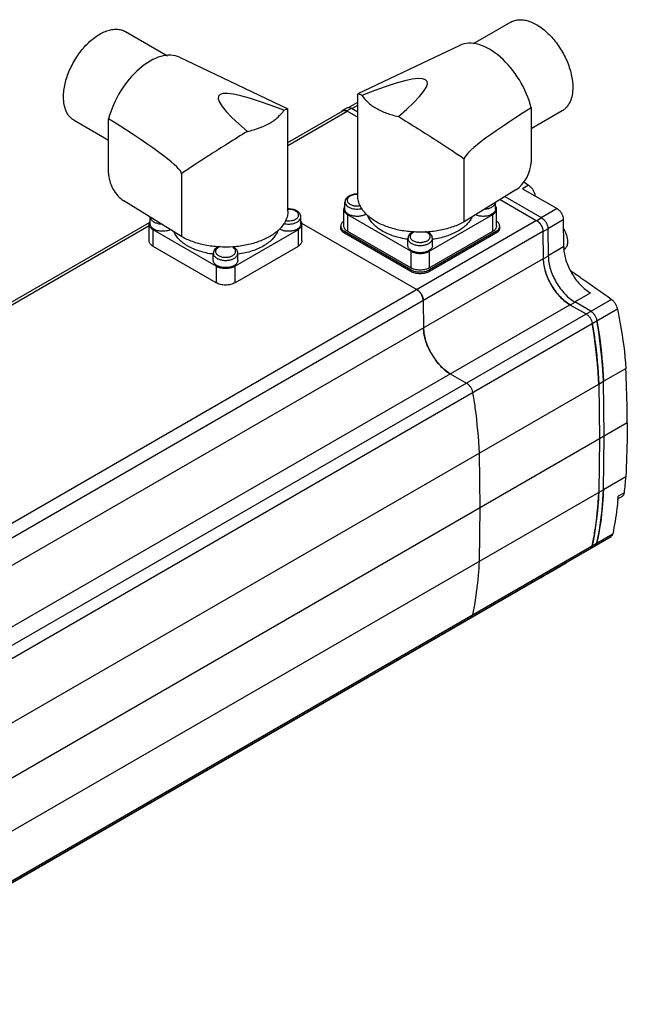
# Model space of a CAD drawing. Units: millimetres. Extents: x 40 to 313, y 127 to 367.
# Drawn here: x 177 to 313, y 146 to 367 of the extents above; entities that cross this region are included whole.
import ezdxf

# ---------------------------------------------------------------- set-up
doc = ezdxf.new("R2010")
doc.units = ezdxf.units.MM
doc.header["$LTSCALE"] = 32.103958
doc.layers.add('_1', color=7, linetype='CONTINUOUS')

msp = doc.modelspace()

# ---------------------------------------------------------------- linework, layer by layer
at = {"layer": '_1', "color": 7, "linetype": 'Continuous'}
for p, q in [((287.12, 366.41), (278.66, 361.53)), ((200.55, 364.29), (209.98, 358.84)), ((275.64, 361.19), (252.76, 350.29)), ((212.73, 358.52), (237.03, 346.95)), ((252.76, 350.29), (252.74, 350.27)), ((252.74, 327.32), (252.74, 350.27)), ((250.35, 347.17), (249.28, 346.56)), ((250.67, 347.26), (252.74, 348.46)), ((251.43, 347.02), (252.74, 347.78)), ((291.66, 347.2), (291.66, 334.99)), ((237.03, 346.95), (237.04, 346.92)), ((237.04, 323.98), (237.04, 346.92)), ((237.04, 339.39), (249.37, 346.51)), ((237.04, 338.72), (250.37, 346.41)), ((250.28, 346.46), (251.35, 347.07)), ((250.28, 346.46), (252.74, 345.04)), ((251.35, 347.07), (252.74, 346.27)), ((298.62, 346.49), (291.66, 342.47)), ((189.05, 344.37), (196.77, 339.91)), ((196.77, 332.48), (196.77, 344.72)), ((276.64, 321.61), (276.64, 335.73)), ((213.14, 332.38), (213.14, 318.26)), ((291.07, 329.77), (289.73, 329)), ((288.24, 328.79), (276.64, 321.61)), ((285.72, 327.23), (294.02, 322.44)), ((289.73, 329), (297.47, 324.53)), ((292.54, 327.37), (292.59, 327.4)), ((292.59, 327.4), (292.59, 327.34)), ((213.14, 318.26), (200.18, 326.29)), ((249.85, 324.39), (249.85, 326.02)), ((283.64, 324.39), (283.64, 325.94)), ((284.7, 326.59), (292.96, 321.82)), ((249.6, 320.63), (249.6, 324.39)), ((250.48, 319.4), (250.48, 323.16)), ((264.62, 315), (250.48, 323.16)), ((283.01, 323.16), (268.86, 315)), ((283.01, 323.16), (283.01, 319.4)), ((283.89, 320.63), (283.89, 324.39)), ((297.47, 324.53), (293.93, 322.49)), ((70.89, 243.46), (205.93, 321.43)), ((71.47, 243.13), (205.9, 320.74)), ((292.87, 321.87), (113.98, 218.59)), ((205.9, 317.28), (205.9, 321.04)), ((206.15, 321.04), (206.15, 322.59)), ((239.94, 321.04), (239.94, 322.67)), ((240.13, 321.3), (266, 306.36)), ((240.19, 317.28), (240.19, 321.04)), ((248.89, 320.22), (248.89, 320.63)), ((284.59, 320.22), (284.59, 320.63)), ((294.02, 322.44), (292.96, 321.82)), ((295.42, 320.1), (298.88, 322.1)), ((298.88, 322.1), (298.95, 315.95)), ((116.79, 216.97), (294.29, 319.45)), ((206.78, 316.06), (206.78, 319.81)), ((220.92, 311.65), (206.78, 319.81)), ((239.31, 319.81), (225.17, 311.65)), ((239.31, 319.81), (239.31, 316.06)), ((249.77, 319), (249.77, 319.4)), ((264.62, 310.83), (249.77, 319.4)), ((264.62, 310.42), (249.77, 319)), ((264.62, 311.24), (250.48, 319.4)), ((264.82, 319.34), (264.82, 319.13)), ((268.67, 319.09), (268.67, 319.34)), ((283.01, 319.4), (268.86, 311.24)), ((283.71, 319.4), (268.86, 310.83)), ((283.71, 319), (268.86, 310.42)), ((283.71, 319.4), (283.71, 319)), ((294.29, 319.45), (294.36, 313.29)), ((294.37, 319.39), (295.43, 320.01)), ((294.44, 313.24), (294.37, 319.39)), ((295.43, 320.01), (295.5, 313.85)), ((263.97, 317.64), (263.94, 317.65)), ((263.99, 317.7), (263.97, 317.71)), ((263.99, 316.22), (263.99, 317.85)), ((269.49, 316.22), (269.49, 317.85)), ((269.52, 317.71), (269.49, 317.7)), ((269.55, 317.65), (269.52, 317.64)), ((220.92, 307.89), (206.78, 316.06)), ((220.27, 314.3), (220.24, 314.3)), ((220.29, 314.36), (220.27, 314.36)), ((220.29, 312.87), (220.29, 314.51)), ((221.12, 315.99), (221.12, 315.74)), ((224.97, 315.78), (224.97, 315.99)), ((239.31, 316.06), (225.17, 307.89)), ((225.79, 312.87), (225.79, 314.51)), ((225.82, 314.36), (225.79, 314.36)), ((225.85, 314.3), (225.82, 314.3)), ((264.62, 315), (264.62, 311.24)), ((268.86, 311.24), (268.86, 315)), ((298.95, 315.95), (295.5, 313.95)), ((294.36, 313.29), (122.1, 213.84)), ((295.5, 313.85), (294.44, 313.24)), ((220.92, 311.65), (220.92, 307.89)), ((225.17, 307.89), (225.17, 311.65)), ((264.62, 310.83), (264.62, 310.42)), ((268.86, 310.42), (268.86, 310.83)), ((301.43, 303.58), (304.96, 305.63)), ((127.7, 203.28), (300.37, 302.97)), ((309.7, 304.17), (127.75, 199.12)), ((267.42, 303.93), (267.49, 297.78)), ((300.37, 302.97), (303.99, 300.88)), ((300.45, 302.92), (301.51, 303.53)), ((305.06, 301.49), (301.43, 303.58)), ((127.78, 196.25), (311.01, 302.04)), ((273.5, 287.46), (277.12, 285.36)), ((307.9, 285.76), (312.93, 288.66)), ((306.84, 285.15), (307.9, 285.76)), ((308.04, 273.52), (307.9, 285.76)), ((127.94, 181.86), (306.84, 285.15)), ((306.84, 285.15), (306.98, 272.9)), ((119.6, 164.72), (313.24, 276.52)), ((306.98, 272.9), (306.84, 260.82)), ((307.9, 261.43), (308.04, 273.52)), ((279.97, 269.64), (280.11, 257.39)), ((312.93, 264.33), (307.9, 261.43)), ((307.9, 261.43), (306.84, 260.82)), ((306.84, 260.82), (127.94, 157.53)), ((311.14, 259.38), (312.18, 259.98)), ((312.58, 260.74), (311.2, 259.94)), ((280.11, 257.39), (279.97, 245.31)), ((127.81, 145.98), (309.59, 250.93)), ((127.82, 146.35), (309.97, 251.52)), ((295.25, 242.55), (299.5, 245)), ((127.81, 145.88), (293.89, 241.76)), ((295.04, 242.35), (293.98, 241.73)), ((278.51, 233.36), (278.12, 232.76))]:
    msp.add_line(p, q, dxfattribs=at)
for centre, radius, start, end in [((250.68, 346.59), 0.667, 114.2082, 119.9939), ((250.71, 346.45), 0.815, 93.3559, 94.7805), ((249.72, 345.89), 0.805, 144.0752, 146.1292), ((249.62, 345.98), 0.667, 114.2083, 119.9939), ((250.54, 345.48), 1.78, 59.9742, 63.4527), ((103.9, 35.38), 348.86, 57.552, 57.7689), ((253.33, 325.37), 2.43, 299.9573, 303.5459), ((292.96, 320.8), 1.95, 57.411, 59.9815), ((292.41, 319.37), 1.96, 0.654, 2.3897), ((307.54, 316.05), 8.58, 180.6674, 184.6495), ((298.34, 316.46), 1.33, 299.9901, 302.5374), ((264.02, 303.58), 3.45, 25.0682, 35.3635), ((304.48, 309.89), 8.05, 239.3599, 239.9994), ((281.84, 299.22), 14.55, 202.8549, 209.1862), ((281.97, 299.29), 14.69, 209.178, 211.2549), ((281.7, 299.12), 14.37, 211.2158, 217.6185), ((275.14, 282.59), 3.44, 32.6186, 34.3573), ((235.38, 269.97), 77.75, 353.1835, 355.845), ((231.29, 267.03), 80.22, 354.3546, 354.9303), ((293.64, 242.33), 0.692, 285.6746, 292.6323), ((293.56, 242.34), 0.669, 300.0297, 303.9475), ((293.64, 242.31), 0.669, 292.6582, 300.013), ((293.47, 242.43), 0.791, 322.3426, 325.5989), ((294.63, 243), 0.78, 322.3769, 323.6571), ((266.68, 226.84), 0.68, 300.0867, 311.6872)]:
    msp.add_arc(centre, radius, start, end, dxfattribs=at)
for centre, major_axis, ratio, start_param, end_param in [((282.3, 348.86), (-6.97, 12.17), 0.577348, 4.263633, 6.239385), ((206.07, 346.18), (6.97, 12.17), 0.577344, 6.326985, 8.287787), ((154.38, 287.92), (113.91, 65.26), 0.075335, -0.383759, 0.471359), ((335.41, 284.58), (113.91, -65.26), 0.075334, 2.670234, 3.525352), ((550.23, 476.48), (273.54, 140.92), 0.033155, 2.791693, 3.124514), ((-60.44, 473.13), (273.55, -140.92), 0.033155, 0.017078, 0.364846), ((288.24, 332.87), (2.37, 4.4), 0.556862, -2.372483, -0.801687), ((200.18, 330.37), (-2.37, 4.4), 0.556867, 0.801683, 2.37248)]:
    msp.add_ellipse(centre, major_axis=major_axis, ratio=ratio, start_param=start_param, end_param=end_param, dxfattribs=at)
for points, knots in [([(186.66, 349.64), (186.66, 350.11), (186.73, 351.1), (187.09, 353.13), (187.97, 355.72), (189.55, 358.64), (191.25, 360.82), (192.78, 362.3), (193.96, 363.22), (195.15, 363.95), (196.34, 364.47), (197.5, 364.78), (198.6, 364.86), (199.64, 364.71), (200.26, 364.45), (200.55, 364.29)], [0, 0, 0, 0, 0.062418, 0.128799, 0.2703, 0.417362, 0.561617, 0.630255, 0.695381, 0.756364, 0.812834, 0.864764, 0.912567, 0.957167, 1, 1, 1, 1]), ([(287.12, 366.41), (287.4, 366.58), (288.03, 366.84), (289.06, 366.99), (290.17, 366.91), (291.33, 366.6), (292.52, 366.07), (293.71, 365.34), (294.88, 364.42), (296.42, 362.95), (298.12, 360.77), (299.7, 357.84), (300.58, 355.26), (300.94, 353.22), (301, 352.24), (301, 351.76)], [0, 0, 0, 0, 0.042833, 0.087435, 0.135239, 0.18717, 0.243641, 0.304624, 0.369749, 0.438386, 0.582639, 0.729699, 0.871199, 0.937582, 1, 1, 1, 1]), ([(301, 351.76), (301, 351.18), (300.91, 350.07), (300.47, 348.55), (299.82, 347.5), (299.17, 346.86), (298.81, 346.6), (298.62, 346.49)], [0, 0, 0, 0, 0.289589, 0.548629, 0.781634, 0.891835, 1, 1, 1, 1]), ([(189.05, 344.37), (188.86, 344.48), (188.49, 344.73), (187.84, 345.37), (187.2, 346.42), (186.75, 347.94), (186.66, 349.05), (186.66, 349.64)], [0, 0, 0, 0, 0.108163, 0.218362, 0.451366, 0.710407, 1, 1, 1, 1]), ([(253.63, 349.97), (253.51, 350.03), (253.31, 350.12), (253.07, 350.22), (252.93, 350.27), (252.85, 350.29), (252.8, 350.3), (252.77, 350.3), (252.76, 350.29)], [0, 0, 0, 0, 0.417432, 0.716124, 0.823847, 0.90562, 0.963277, 1, 1, 1, 1]), ([(253.63, 349.97), (254, 349.4), (254.71, 348.6), (255.85, 347.7), (257.22, 346.82), (259.21, 345.91), (260.93, 345.42), (261.84, 345.23)], [0, 0, 0, 0, 0.210593, 0.326189, 0.448737, 0.713282, 1, 1, 1, 1]), ([(250.41, 347.2), (250.42, 347.21), (250.5, 347.24), (250.58, 347.26), (250.64, 347.26)], [0, 0, 0, 0, 0.245225, 1, 1, 1, 1]), ([(250.66, 347.26), (250.72, 347.27), (250.96, 347.26), (251.19, 347.17), (251.35, 347.07)], [0, 0, 0, 0, 0.225243, 1, 1, 1, 1]), ([(227.95, 341.88), (228.85, 342.08), (230.57, 342.57), (232.57, 343.47), (233.94, 344.35), (235.07, 345.25), (235.79, 346.05), (236.16, 346.62)], [0, 0, 0, 0, 0.286718, 0.551263, 0.673811, 0.789407, 1, 1, 1, 1]), ([(236.16, 346.62), (236.27, 346.68), (236.48, 346.77), (236.71, 346.88), (236.86, 346.92), (236.93, 346.94), (236.99, 346.95), (237.02, 346.95), (237.03, 346.95)], [0, 0, 0, 0, 0.417441, 0.716162, 0.823958, 0.905803, 0.963452, 1, 1, 1, 1]), ([(249.28, 346.56), (249.26, 346.55), (249.18, 346.49), (249.11, 346.42), (249.07, 346.36)], [0, 0, 0, 0, 0.245957, 1, 1, 1, 1]), ([(249.58, 346.65), (249.56, 346.65), (249.48, 346.64), (249.4, 346.62), (249.34, 346.59)], [0, 0, 0, 0, 0.256811, 1, 1, 1, 1]), ([(249.55, 346.58), (249.67, 346.61), (249.97, 346.6), (250.24, 346.49), (250.37, 346.41)], [0, 0, 0, 0, 0.456571, 1, 1, 1, 1]), ([(250.28, 346.46), (250.23, 346.5), (250.01, 346.61), (249.76, 346.67), (249.58, 346.65)], [0, 0, 0, 0, 0.279357, 1, 1, 1, 1]), ([(261.84, 345.23), (263.33, 344.32), (266.16, 342.56), (270.14, 340.03), (273.59, 337.79), (275.69, 336.38), (276.64, 335.73)], [0, 0, 0, 0, 0.29767, 0.56862, 0.803854, 1, 1, 1, 1]), ([(227.95, 341.88), (226.46, 340.97), (223.63, 339.21), (219.65, 336.69), (216.2, 334.44), (214.09, 333.03), (213.14, 332.38)], [0, 0, 0, 0, 0.29767, 0.56862, 0.803853, 1, 1, 1, 1]), ([(292.59, 327.4), (292.56, 327.63), (292.43, 328.09), (292.09, 328.74), (291.63, 329.33), (291.26, 329.65), (291.07, 329.77)], [0, 0, 0, 0, 0.232155, 0.496043, 0.762198, 1, 1, 1, 1]), ([(250.76, 327.37), (250.63, 327.29), (250.39, 327.13), (250.09, 326.81), (249.9, 326.43), (249.85, 326.15), (249.85, 326.02)], [0, 0, 0, 0, 0.265288, 0.516849, 0.760087, 1, 1, 1, 1]), ([(250.86, 327.25), (250.78, 327.2), (250.65, 327.08), (250.49, 326.89), (250.39, 326.68), (250.34, 326.47), (250.36, 326.25), (250.44, 326.04), (250.58, 325.84), (250.85, 325.59), (251.31, 325.33), (251.96, 325.16), (252.68, 325.11), (253.16, 325.16), (253.39, 325.21)], [0, 0, 0, 0, 0.05876, 0.112217, 0.161298, 0.207681, 0.253609, 0.301452, 0.35313, 0.409824, 0.539055, 0.686597, 0.843869, 1, 1, 1, 1]), ([(252.75, 327.81), (252.39, 327.83), (251.7, 327.77), (251.05, 327.53), (250.76, 327.37)], [0, 0, 0, 0, 0.518669, 1, 1, 1, 1]), ([(251.01, 327.34), (251, 327.34), (250.95, 327.31), (250.89, 327.27), (250.86, 327.25)], [0, 0, 0, 0, 0.254718, 1, 1, 1, 1]), ([(252.75, 327.72), (252.43, 327.73), (251.83, 327.69), (251.26, 327.49), (251.01, 327.34)], [0, 0, 0, 0, 0.525391, 1, 1, 1, 1]), ([(254.74, 323.16), (254.43, 323.47), (253.87, 324.09), (253.23, 325.13), (252.83, 326.21), (252.74, 326.96), (252.74, 327.32)], [0, 0, 0, 0, 0.274201, 0.528776, 0.768444, 1, 1, 1, 1]), ([(249.85, 326.02), (249.85, 325.95), (249.87, 325.82), (249.96, 325.55), (250.19, 325.22), (250.6, 324.9), (251.13, 324.66), (251.75, 324.49), (252.42, 324.42), (253.09, 324.44), (253.54, 324.52), (253.75, 324.58)], [0, 0, 0, 0, 0.043116, 0.087538, 0.184121, 0.295464, 0.422083, 0.561149, 0.707801, 0.85613, 1, 1, 1, 1]), ([(282.83, 324.9), (282.94, 324.96), (283.15, 325.1), (283.4, 325.35), (283.57, 325.62), (283.62, 325.82), (283.63, 325.92)], [0, 0, 0, 0, 0.287502, 0.547189, 0.781996, 1, 1, 1, 1]), ([(237.04, 323.98), (237.04, 323.61), (236.96, 322.86), (236.56, 321.78), (235.92, 320.74), (235.36, 320.12), (235.05, 319.82)], [0, 0, 0, 0, 0.231543, 0.471204, 0.725783, 1, 1, 1, 1]), ([(236.39, 321.86), (236.63, 321.81), (237.11, 321.76), (237.83, 321.81), (238.48, 321.99), (238.94, 322.24), (239.2, 322.49), (239.34, 322.69), (239.43, 322.9), (239.45, 323.12), (239.4, 323.34), (239.3, 323.54), (239.14, 323.74), (239, 323.85), (238.93, 323.9)], [0, 0, 0, 0, 0.156119, 0.313386, 0.460929, 0.590161, 0.646854, 0.698531, 0.746373, 0.792302, 0.838688, 0.887772, 0.941234, 1, 1, 1, 1]), ([(239.03, 324.02), (238.74, 324.19), (238.09, 324.42), (237.4, 324.48), (237.04, 324.47)], [0, 0, 0, 0, 0.48134, 1, 1, 1, 1]), ([(238.78, 324), (238.53, 324.14), (237.96, 324.34), (237.35, 324.39), (237.04, 324.37)], [0, 0, 0, 0, 0.474613, 1, 1, 1, 1]), ([(238.93, 323.9), (238.92, 323.91), (238.87, 323.94), (238.82, 323.97), (238.78, 324)], [0, 0, 0, 0, 0.245306, 1, 1, 1, 1]), ([(239.94, 322.67), (239.94, 322.81), (239.89, 323.08), (239.7, 323.46), (239.4, 323.78), (239.16, 323.95), (239.03, 324.02)], [0, 0, 0, 0, 0.239907, 0.483149, 0.734713, 1, 1, 1, 1]), ([(249.78, 324.98), (249.72, 324.89), (249.63, 324.69), (249.6, 324.49), (249.6, 324.39)], [0, 0, 0, 0, 0.51373, 1, 1, 1, 1]), ([(249.6, 324.39), (249.6, 324.27), (249.64, 324.03), (249.82, 323.7), (250.11, 323.4), (250.35, 323.24), (250.48, 323.16)], [0, 0, 0, 0, 0.217772, 0.450927, 0.710222, 1, 1, 1, 1]), ([(254.55, 323.26), (254.34, 323.14), (253.88, 322.95), (253.13, 322.8), (252.34, 322.78), (251.56, 322.89), (250.87, 323.12), (250.39, 323.41), (250.11, 323.69), (249.96, 323.91), (249.87, 324.15), (249.85, 324.31), (249.85, 324.39)], [0, 0, 0, 0, 0.128691, 0.270276, 0.417429, 0.561775, 0.695448, 0.812715, 0.864679, 0.912513, 0.957142, 1, 1, 1, 1]), ([(276.64, 321.61), (275.85, 321.15), (274.11, 320.37), (271.26, 319.6), (268.19, 319.22), (265.05, 319.23), (261.99, 319.65), (259.16, 320.45), (256.71, 321.59), (255.32, 322.61), (254.74, 323.16)], [0, 0, 0, 0, 0.117806, 0.245866, 0.380505, 0.517293, 0.651569, 0.778945, 0.895817, 1, 1, 1, 1]), ([(263.94, 317.65), (262.87, 317.8), (261.3, 318.15), (259.37, 318.89), (258.09, 319.55), (257, 320.3), (256.09, 321.15), (255.4, 322.06), (255.08, 322.72), (254.97, 323.05)], [0, 0, 0, 0, 0.29709, 0.436101, 0.566785, 0.688307, 0.800458, 0.903829, 1, 1, 1, 1]), ([(282.83, 323.26), (282.57, 323.11), (281.98, 322.89), (281.02, 322.77), (280.05, 322.84), (279.42, 323.02), (279.15, 323.16)], [0, 0, 0, 0, 0.234459, 0.494033, 0.756825, 1, 1, 1, 1]), ([(281.3, 324.45), (281.58, 324.47), (282.11, 324.57), (282.61, 324.77), (282.83, 324.9)], [0, 0, 0, 0, 0.524522, 1, 1, 1, 1]), ([(283.64, 324.39), (283.64, 324.28), (283.6, 324.06), (283.43, 323.76), (283.17, 323.48), (282.95, 323.33), (282.83, 323.26)], [0, 0, 0, 0, 0.217772, 0.45093, 0.710227, 1, 1, 1, 1]), ([(283.01, 323.16), (283.14, 323.24), (283.38, 323.4), (283.66, 323.7), (283.84, 324.03), (283.89, 324.27), (283.89, 324.39)], [0, 0, 0, 0, 0.289778, 0.549072, 0.782227, 1, 1, 1, 1]), ([(283.89, 324.39), (283.89, 324.49), (283.85, 324.69), (283.76, 324.89), (283.71, 324.98)], [0, 0, 0, 0, 0.48627, 1, 1, 1, 1]), ([(297.47, 324.53), (297.67, 324.41), (298.05, 324.1), (298.49, 323.5), (298.79, 322.81), (298.88, 322.33), (298.88, 322.1)], [0, 0, 0, 0, 0.236852, 0.499178, 0.761951, 1, 1, 1, 1]), ([(206.08, 321.63), (206.02, 321.54), (205.93, 321.35), (205.9, 321.14), (205.9, 321.04)], [0, 0, 0, 0, 0.51373, 1, 1, 1, 1]), ([(205.9, 321.04), (205.9, 320.92), (205.94, 320.68), (206.12, 320.35), (206.41, 320.05), (206.65, 319.89), (206.78, 319.81)], [0, 0, 0, 0, 0.217772, 0.450927, 0.710222, 1, 1, 1, 1]), ([(206.96, 319.91), (206.84, 319.98), (206.62, 320.14), (206.36, 320.41), (206.19, 320.71), (206.15, 320.93), (206.15, 321.04)], [0, 0, 0, 0, 0.289779, 0.549073, 0.78223, 1, 1, 1, 1]), ([(206.16, 322.57), (206.17, 322.47), (206.22, 322.28), (206.39, 322), (206.64, 321.75), (206.85, 321.61), (206.96, 321.55)], [0, 0, 0, 0, 0.218003, 0.45281, 0.712497, 1, 1, 1, 1]), ([(206.96, 321.55), (207.18, 321.42), (207.68, 321.22), (208.21, 321.13), (208.49, 321.1)], [0, 0, 0, 0, 0.475478, 1, 1, 1, 1]), ([(239.94, 321.04), (239.94, 320.96), (239.92, 320.8), (239.82, 320.57), (239.67, 320.35), (239.39, 320.07), (238.91, 319.77), (238.22, 319.54), (237.45, 319.43), (236.66, 319.46), (235.91, 319.61), (235.45, 319.8), (235.24, 319.91)], [0, 0, 0, 0, 0.042857, 0.087485, 0.135319, 0.187282, 0.304548, 0.438218, 0.582562, 0.729718, 0.871306, 1, 1, 1, 1]), ([(236.03, 321.23), (236.24, 321.17), (236.69, 321.09), (237.37, 321.07), (238.04, 321.14), (238.65, 321.31), (239.18, 321.56), (239.6, 321.87), (239.83, 322.2), (239.92, 322.47), (239.94, 322.6), (239.94, 322.67)], [0, 0, 0, 0, 0.143819, 0.292129, 0.438787, 0.577874, 0.704517, 0.815879, 0.912467, 0.956887, 1, 1, 1, 1]), ([(239.31, 319.81), (239.44, 319.89), (239.68, 320.05), (239.96, 320.35), (240.14, 320.68), (240.19, 320.92), (240.19, 321.04)], [0, 0, 0, 0, 0.289778, 0.549072, 0.782227, 1, 1, 1, 1]), ([(240.19, 321.04), (240.19, 321.14), (240.15, 321.35), (240.06, 321.54), (240.01, 321.63)], [0, 0, 0, 0, 0.48627, 1, 1, 1, 1]), ([(249.55, 321.71), (249.36, 321.57), (249.11, 321.33), (248.92, 320.93), (248.89, 320.73), (248.89, 320.63)], [0, 0, 0, 0, 0.538745, 0.775289, 1, 1, 1, 1]), ([(248.89, 320.63), (248.89, 320.51), (248.94, 320.28), (249.12, 319.94), (249.4, 319.64), (249.64, 319.48), (249.77, 319.4)], [0, 0, 0, 0, 0.217782, 0.450908, 0.710295, 1, 1, 1, 1]), ([(250.48, 319.4), (250.35, 319.48), (250.11, 319.64), (249.82, 319.94), (249.64, 320.28), (249.6, 320.51), (249.6, 320.63)], [0, 0, 0, 0, 0.289778, 0.549073, 0.782228, 1, 1, 1, 1]), ([(278.31, 322.54), (278.17, 322.25), (277.81, 321.66), (277.11, 320.86), (276.24, 320.12), (275.58, 319.69), (275.23, 319.49)], [0, 0, 0, 0, 0.22374, 0.463762, 0.722344, 1, 1, 1, 1]), ([(283.89, 320.63), (283.89, 320.51), (283.84, 320.28), (283.66, 319.94), (283.38, 319.64), (283.14, 319.48), (283.01, 319.4)], [0, 0, 0, 0, 0.217773, 0.450928, 0.710222, 1, 1, 1, 1]), ([(283.71, 319.4), (283.85, 319.48), (284.08, 319.64), (284.37, 319.94), (284.55, 320.28), (284.59, 320.51), (284.59, 320.63)], [0, 0, 0, 0, 0.289705, 0.549091, 0.782218, 1, 1, 1, 1]), ([(284.59, 320.63), (284.59, 320.73), (284.56, 320.93), (284.38, 321.33), (284.13, 321.57), (283.94, 321.71)], [0, 0, 0, 0, 0.224711, 0.461255, 1, 1, 1, 1]), ([(292.87, 321.87), (293.07, 321.76), (293.45, 321.44), (293.89, 320.84), (294.19, 320.16), (294.28, 319.68), (294.29, 319.45)], [0, 0, 0, 0, 0.236863, 0.499178, 0.761939, 1, 1, 1, 1]), ([(294.37, 319.45), (294.36, 319.68), (294.27, 320.16), (293.96, 320.82), (293.52, 321.4), (293.15, 321.71), (292.96, 321.82)], [0, 0, 0, 0, 0.240247, 0.503029, 0.76418, 1, 1, 1, 1]), ([(294.02, 322.44), (294.22, 322.32), (294.6, 322), (295.04, 321.4), (295.34, 320.72), (295.43, 320.24), (295.43, 320.01)], [0, 0, 0, 0, 0.236852, 0.499178, 0.761951, 1, 1, 1, 1]), ([(210.64, 319.81), (210.36, 319.68), (209.74, 319.49), (208.77, 319.42), (207.81, 319.54), (207.21, 319.77), (206.96, 319.91)], [0, 0, 0, 0, 0.243166, 0.505956, 0.765536, 1, 1, 1, 1]), ([(214.56, 316.14), (214.21, 316.34), (213.54, 316.77), (212.43, 317.72), (211.77, 318.58), (211.48, 319.2)], [0, 0, 0, 0, 0.278132, 0.537158, 1, 1, 1, 1]), ([(235.05, 319.82), (234.47, 319.26), (233.07, 318.24), (230.62, 317.1), (227.8, 316.3), (224.74, 315.88), (221.59, 315.87), (218.52, 316.26), (215.68, 317.02), (213.93, 317.81), (213.14, 318.26)], [0, 0, 0, 0, 0.104194, 0.221074, 0.348451, 0.482725, 0.619508, 0.754141, 0.882196, 1, 1, 1, 1]), ([(234.82, 319.7), (234.71, 319.37), (234.39, 318.7), (233.69, 317.79), (232.79, 316.95), (231.69, 316.2), (230.42, 315.54), (228.49, 314.8), (226.92, 314.45), (225.85, 314.3)], [0, 0, 0, 0, 0.096187, 0.199578, 0.311746, 0.433277, 0.563959, 0.702957, 1, 1, 1, 1]), ([(249.77, 319), (249.64, 319.07), (249.4, 319.24), (249.12, 319.54), (248.94, 319.87), (248.89, 320.11), (248.89, 320.22)], [0, 0, 0, 0, 0.289705, 0.549092, 0.782218, 1, 1, 1, 1]), ([(264.9, 319.2), (264.77, 319.13), (264.53, 318.96), (264.23, 318.64), (264.04, 318.27), (263.99, 317.99), (263.99, 317.85)], [0, 0, 0, 0, 0.265288, 0.516849, 0.760087, 1, 1, 1, 1]), ([(265, 319.08), (264.92, 319.02), (264.76, 318.89), (264.59, 318.66), (264.5, 318.42), (264.49, 318.16), (264.56, 317.91), (264.72, 317.67), (264.95, 317.46), (265.35, 317.21), (265.98, 317.01), (266.8, 316.93), (267.61, 317.03), (268.12, 317.22), (268.33, 317.34)], [0, 0, 0, 0, 0.057256, 0.108582, 0.155462, 0.200457, 0.246713, 0.296984, 0.352942, 0.41512, 0.555651, 0.70936, 0.862092, 1, 1, 1, 1]), ([(265.26, 319.38), (265.23, 319.37), (265.11, 319.32), (264.99, 319.25), (264.9, 319.2)], [0, 0, 0, 0, 0.255268, 1, 1, 1, 1]), ([(265.15, 319.18), (265.14, 319.17), (265.09, 319.14), (265.04, 319.11), (265, 319.08)], [0, 0, 0, 0, 0.254718, 1, 1, 1, 1]), ([(265.59, 319.38), (265.55, 319.36), (265.4, 319.31), (265.25, 319.24), (265.15, 319.18)], [0, 0, 0, 0, 0.260061, 1, 1, 1, 1]), ([(268.33, 317.34), (268.45, 317.41), (268.65, 317.55), (268.88, 317.81), (269, 318.11), (269, 318.42), (268.87, 318.72), (268.69, 318.93), (268.49, 319.08), (268.26, 319.23), (268.07, 319.32), (267.93, 319.37)], [0, 0, 0, 0, 0.138665, 0.260653, 0.369627, 0.473658, 0.58287, 0.705224, 0.772726, 0.844513, 1, 1, 1, 1]), ([(269.49, 317.85), (269.49, 318.01), (269.43, 318.34), (269.16, 318.77), (268.76, 319.12), (268.44, 319.29), (268.27, 319.36)], [0, 0, 0, 0, 0.235518, 0.47612, 0.7289, 1, 1, 1, 1]), ([(275.23, 319.49), (274.4, 319.01), (272.55, 318.22), (270.58, 317.79), (269.55, 317.65)], [0, 0, 0, 0, 0.47682, 1, 1, 1, 1]), ([(284.59, 320.22), (284.59, 320.11), (284.55, 319.87), (284.37, 319.54), (284.08, 319.24), (283.85, 319.07), (283.71, 319)], [0, 0, 0, 0, 0.217782, 0.450909, 0.710295, 1, 1, 1, 1]), ([(298.96, 320.01), (299.23, 319.55), (299.65, 318.62), (299.84, 317.62), (299.84, 317.14)], [0, 0, 0, 0, 0.525548, 1, 1, 1, 1]), ([(206.78, 316.06), (206.65, 316.13), (206.41, 316.3), (206.12, 316.6), (205.94, 316.93), (205.9, 317.17), (205.9, 317.28)], [0, 0, 0, 0, 0.289778, 0.549073, 0.782228, 1, 1, 1, 1]), ([(240.19, 317.28), (240.19, 317.17), (240.14, 316.93), (239.96, 316.6), (239.68, 316.3), (239.44, 316.13), (239.31, 316.06)], [0, 0, 0, 0, 0.217773, 0.450928, 0.710222, 1, 1, 1, 1]), ([(263.99, 317.85), (263.99, 317.77), (264.01, 317.61), (264.11, 317.38), (264.26, 317.16), (264.54, 316.88), (265.02, 316.59), (265.7, 316.36), (266.48, 316.25), (267.27, 316.27), (268.02, 316.42), (268.48, 316.61), (268.69, 316.73)], [0, 0, 0, 0, 0.042859, 0.087488, 0.135322, 0.187286, 0.304552, 0.438223, 0.582569, 0.729727, 0.871311, 1, 1, 1, 1]), ([(268.69, 315.1), (268.48, 314.98), (268.02, 314.79), (267.27, 314.64), (266.48, 314.62), (265.7, 314.73), (265.02, 314.96), (264.54, 315.25), (264.26, 315.53), (264.11, 315.75), (264.01, 315.98), (263.99, 316.14), (263.99, 316.22)], [0, 0, 0, 0, 0.128691, 0.270276, 0.417429, 0.561775, 0.695448, 0.812715, 0.864679, 0.912513, 0.957142, 1, 1, 1, 1]), ([(268.69, 316.73), (268.81, 316.8), (269.03, 316.95), (269.29, 317.23), (269.45, 317.53), (269.49, 317.75), (269.49, 317.85)], [0, 0, 0, 0, 0.289773, 0.549065, 0.782223, 1, 1, 1, 1]), ([(269.49, 316.22), (269.49, 316.12), (269.45, 315.9), (269.29, 315.59), (269.03, 315.32), (268.81, 315.17), (268.69, 315.1)], [0, 0, 0, 0, 0.217772, 0.45093, 0.710227, 1, 1, 1, 1]), ([(299.84, 317.14), (299.84, 316.83), (299.77, 316.26), (299.5, 315.75), (299.33, 315.56)], [0, 0, 0, 0, 0.542669, 1, 1, 1, 1]), ([(220.24, 314.3), (219.21, 314.44), (217.24, 314.88), (215.38, 315.66), (214.56, 316.14)], [0, 0, 0, 0, 0.52318, 1, 1, 1, 1]), ([(221.53, 316.02), (221.35, 315.94), (221.03, 315.77), (220.63, 315.43), (220.36, 315), (220.29, 314.67), (220.29, 314.51)], [0, 0, 0, 0, 0.271207, 0.524011, 0.76455, 1, 1, 1, 1]), ([(220.29, 314.51), (220.29, 314.4), (220.33, 314.18), (220.5, 313.88), (220.76, 313.6), (220.98, 313.45), (221.1, 313.38)], [0, 0, 0, 0, 0.217776, 0.450934, 0.710226, 1, 1, 1, 1]), ([(221.85, 316.02), (221.72, 315.97), (221.52, 315.88), (221.29, 315.73), (221.1, 315.58), (220.91, 315.36), (220.79, 315.07), (220.79, 314.76), (220.91, 314.47), (221.14, 314.2), (221.34, 314.06), (221.45, 314)], [0, 0, 0, 0, 0.155345, 0.227057, 0.294489, 0.416738, 0.525927, 0.630024, 0.739116, 0.861232, 1, 1, 1, 1]), ([(221.1, 313.38), (221.3, 313.27), (221.76, 313.08), (222.52, 312.92), (223.31, 312.9), (224.08, 313.01), (224.77, 313.24), (225.25, 313.53), (225.53, 313.82), (225.68, 314.04), (225.77, 314.27), (225.79, 314.43), (225.79, 314.51)], [0, 0, 0, 0, 0.128689, 0.270273, 0.417431, 0.561778, 0.695448, 0.812714, 0.864678, 0.912512, 0.957141, 1, 1, 1, 1]), ([(221.45, 314), (221.67, 313.87), (222.18, 313.68), (222.99, 313.59), (223.81, 313.66), (224.43, 313.87), (224.84, 314.12), (225.07, 314.33), (225.22, 314.56), (225.3, 314.81), (225.29, 315.07), (225.2, 315.32), (225.03, 315.55), (224.87, 315.67), (224.79, 315.74)], [0, 0, 0, 0, 0.137905, 0.290631, 0.444337, 0.584866, 0.647043, 0.702999, 0.753268, 0.799524, 0.844521, 0.891405, 0.942738, 1, 1, 1, 1]), ([(224.79, 315.74), (224.78, 315.74), (224.73, 315.78), (224.67, 315.81), (224.64, 315.83)], [0, 0, 0, 0, 0.245306, 1, 1, 1, 1]), ([(225.79, 314.51), (225.79, 314.64), (225.75, 314.92), (225.55, 315.29), (225.26, 315.61), (225.02, 315.78), (224.89, 315.86)], [0, 0, 0, 0, 0.239907, 0.483149, 0.734713, 1, 1, 1, 1]), ([(264.62, 315), (264.92, 314.82), (265.62, 314.57), (266.74, 314.45), (267.86, 314.57), (268.56, 314.82), (268.86, 315)], [0, 0, 0, 0, 0.237229, 0.500001, 0.762772, 1, 1, 1, 1]), ([(298.98, 315.35), (299.06, 314.4), (299.51, 312.44), (300.83, 309.71), (302.65, 307.34), (304.17, 306.09), (304.96, 305.63)], [0, 0, 0, 0, 0.242993, 0.505785, 0.765468, 1, 1, 1, 1]), ([(299.33, 315.56), (299.31, 315.54), (299.22, 315.46), (299.13, 315.38), (299.06, 315.34)], [0, 0, 0, 0, 0.253321, 1, 1, 1, 1]), ([(221.1, 311.75), (220.98, 311.82), (220.76, 311.97), (220.5, 312.25), (220.33, 312.55), (220.29, 312.77), (220.29, 312.87)], [0, 0, 0, 0, 0.289779, 0.549073, 0.78223, 1, 1, 1, 1]), ([(225.79, 312.87), (225.79, 312.79), (225.77, 312.63), (225.68, 312.4), (225.53, 312.18), (225.25, 311.9), (224.77, 311.61), (224.08, 311.38), (223.31, 311.27), (222.52, 311.29), (221.76, 311.44), (221.3, 311.63), (221.1, 311.75)], [0, 0, 0, 0, 0.042857, 0.087485, 0.135319, 0.187282, 0.304548, 0.438218, 0.582562, 0.729718, 0.871306, 1, 1, 1, 1]), ([(294.36, 313.29), (294.36, 312.82), (294.46, 311.83), (294.94, 309.82), (296.04, 307.35), (297.64, 305.18), (299.15, 303.77), (299.96, 303.21), (300.37, 302.97)], [0, 0, 0, 0, 0.11476, 0.238335, 0.500816, 0.762852, 0.885905, 1, 1, 1, 1]), ([(300.38, 302.97), (299.97, 303.21), (299.17, 303.78), (297.68, 305.19), (296.1, 307.35), (295.02, 309.8), (294.54, 311.8), (294.45, 312.77), (294.44, 313.24)], [0, 0, 0, 0, 0.1146, 0.237938, 0.499994, 0.762055, 0.885403, 1, 1, 1, 1]), ([(295.5, 313.85), (295.51, 313.38), (295.61, 312.4), (296.09, 310.38), (297.19, 307.92), (298.79, 305.74), (300.3, 304.33), (301.11, 303.77), (301.51, 303.53)], [0, 0, 0, 0, 0.11476, 0.238335, 0.500816, 0.762852, 0.885905, 1, 1, 1, 1]), ([(220.92, 311.65), (221.22, 311.47), (221.92, 311.22), (223.04, 311.1), (224.16, 311.22), (224.86, 311.47), (225.17, 311.65)], [0, 0, 0, 0, 0.237229, 0.500001, 0.762772, 1, 1, 1, 1]), ([(268.86, 311.24), (268.56, 311.07), (267.86, 310.81), (266.74, 310.69), (265.62, 310.81), (264.92, 311.07), (264.62, 311.24)], [0, 0, 0, 0, 0.237228, 0.499999, 0.762771, 1, 1, 1, 1]), ([(264.62, 310.83), (264.92, 310.66), (265.62, 310.4), (266.74, 310.28), (267.86, 310.4), (268.56, 310.66), (268.86, 310.83)], [0, 0, 0, 0, 0.237241, 0.5, 0.76276, 1, 1, 1, 1]), ([(268.86, 310.42), (268.56, 310.25), (267.86, 310), (266.74, 309.87), (265.62, 310), (264.92, 310.25), (264.62, 310.42)], [0, 0, 0, 0, 0.23724, 0.499999, 0.762759, 1, 1, 1, 1]), ([(300.51, 310.62), (301.29, 310.09), (304.38, 307.98), (307.44, 305.82), (309.7, 304.17)], [0, 0, 0, 0, 0.251851, 1, 1, 1, 1]), ([(225.17, 307.89), (224.86, 307.72), (224.16, 307.46), (223.04, 307.34), (221.92, 307.46), (221.22, 307.72), (220.92, 307.89)], [0, 0, 0, 0, 0.237228, 0.499999, 0.762771, 1, 1, 1, 1]), ([(266.83, 305.58), (266.77, 305.66), (266.54, 305.96), (266.24, 306.22), (266, 306.36)], [0, 0, 0, 0, 0.267179, 1, 1, 1, 1]), ([(266, 306.36), (266.2, 306.24), (266.58, 305.93), (267.02, 305.33), (267.32, 304.65), (267.41, 304.16), (267.42, 303.93)], [0, 0, 0, 0, 0.236864, 0.499178, 0.761939, 1, 1, 1, 1]), ([(267.42, 303.93), (267.42, 304.02), (267.39, 304.4), (267.26, 304.77), (267.14, 305.04)], [0, 0, 0, 0, 0.231014, 1, 1, 1, 1]), ([(309.7, 304.17), (309.86, 304.06), (310.15, 303.77), (310.53, 303.25), (310.83, 302.67), (310.96, 302.25), (311.01, 302.04)], [0, 0, 0, 0, 0.226242, 0.483365, 0.74934, 1, 1, 1, 1]), ([(303.99, 300.88), (304.17, 300.78), (304.5, 300.51), (304.91, 300.01), (305.22, 299.42), (305.34, 299), (305.38, 298.79)], [0, 0, 0, 0, 0.23197, 0.488377, 0.750967, 1, 1, 1, 1]), ([(306.44, 299.4), (306.4, 299.61), (306.28, 300.03), (305.97, 300.62), (305.56, 301.12), (305.23, 301.39), (305.06, 301.49)], [0, 0, 0, 0, 0.249033, 0.511623, 0.76803, 1, 1, 1, 1]), ([(311.01, 302.04), (311.25, 300.91), (312.11, 296.49), (312.69, 292.01), (312.93, 288.66)], [0, 0, 0, 0, 0.25614, 1, 1, 1, 1]), ([(306.84, 285.15), (306.79, 286.26), (306.51, 290.83), (305.95, 295.37), (305.38, 298.79)], [0, 0, 0, 0, 0.243635, 1, 1, 1, 1]), ([(305.38, 298.79), (305.57, 297.63), (306.26, 293.11), (306.69, 288.55), (306.84, 285.15)], [0, 0, 0, 0, 0.256312, 1, 1, 1, 1]), ([(306.44, 299.4), (306.63, 298.24), (307.32, 293.72), (307.75, 289.16), (307.9, 285.76)], [0, 0, 0, 0, 0.256313, 1, 1, 1, 1]), ([(307.9, 285.76), (307.85, 286.88), (307.58, 291.44), (307.01, 295.99), (306.44, 299.4)], [0, 0, 0, 0, 0.243636, 1, 1, 1, 1]), ([(267.77, 295.58), (267.73, 295.77), (267.57, 296.49), (267.49, 297.23), (267.49, 297.78)], [0, 0, 0, 0, 0.26127, 1, 1, 1, 1]), ([(267.49, 297.78), (267.5, 296.8), (267.88, 294.73), (269.17, 291.84), (271.05, 289.29), (272.65, 287.95), (273.5, 287.46)], [0, 0, 0, 0, 0.238037, 0.500822, 0.76316, 1, 1, 1, 1]), ([(268.44, 293.57), (268.37, 293.74), (268.11, 294.39), (267.9, 295.07), (267.77, 295.58)], [0, 0, 0, 0, 0.255388, 1, 1, 1, 1]), ([(271.73, 288.78), (271.61, 288.9), (271.1, 289.39), (270.64, 289.92), (270.32, 290.34)], [0, 0, 0, 0, 0.243967, 1, 1, 1, 1]), ([(273.5, 287.46), (273.34, 287.55), (272.72, 287.94), (272.14, 288.4), (271.73, 288.78)], [0, 0, 0, 0, 0.238136, 1, 1, 1, 1]), ([(313.24, 276.52), (313.23, 277.54), (313.18, 281.59), (313.06, 285.64), (312.93, 288.66)], [0, 0, 0, 0, 0.251745, 1, 1, 1, 1]), ([(277.12, 285.36), (277.3, 285.26), (277.63, 285), (278.17, 284.33), (278.44, 283.7), (278.51, 283.27)], [0, 0, 0, 0, 0.232584, 0.489691, 1, 1, 1, 1]), ([(278.51, 283.27), (278.7, 282.12), (279.39, 277.6), (279.82, 273.03), (279.97, 269.64)], [0, 0, 0, 0, 0.256312, 1, 1, 1, 1]), ([(313.24, 276.52), (313.23, 275.51), (313.18, 271.45), (313.05, 267.39), (312.93, 264.33)], [0, 0, 0, 0, 0.248225, 1, 1, 1, 1]), ([(307.9, 261.43), (307.85, 260.4), (307.6, 256.39), (307.04, 252.4), (306.44, 249.48)], [0, 0, 0, 0, 0.258314, 1, 1, 1, 1]), ([(306.44, 249.48), (306.64, 250.43), (307.36, 254.38), (307.76, 258.39), (307.9, 261.43)], [0, 0, 0, 0, 0.241872, 1, 1, 1, 1]), ([(305.38, 248.87), (305.57, 249.82), (306.3, 253.77), (306.7, 257.78), (306.84, 260.82)], [0, 0, 0, 0, 0.241871, 1, 1, 1, 1]), ([(306.84, 260.82), (306.79, 259.78), (306.53, 255.78), (305.98, 251.79), (305.38, 248.87)], [0, 0, 0, 0, 0.258313, 1, 1, 1, 1]), ([(311.12, 259.14), (311.06, 258.48), (310.77, 255.93), (310.36, 253.4), (309.97, 251.52)], [0, 0, 0, 0, 0.25547, 1, 1, 1, 1]), ([(312.18, 259.98), (312.29, 260.05), (312.44, 260.22), (312.54, 260.49), (312.57, 260.65), (312.58, 260.74)], [0, 0, 0, 0, 0.443693, 0.70643, 1, 1, 1, 1]), ([(309.97, 251.52), (309.95, 251.4), (309.87, 251.17), (309.69, 250.99), (309.59, 250.93)], [0, 0, 0, 0, 0.532423, 1, 1, 1, 1]), ([(304.99, 248.28), (305.09, 248.33), (305.27, 248.51), (305.35, 248.74), (305.38, 248.87)], [0, 0, 0, 0, 0.467577, 1, 1, 1, 1]), ([(305.38, 248.87), (305.35, 248.74), (305.27, 248.51), (305.09, 248.33), (304.99, 248.28)], [0, 0, 0, 0, 0.532423, 1, 1, 1, 1]), ([(306.44, 249.48), (306.41, 249.36), (306.33, 249.12), (306.15, 248.95), (306.06, 248.89)], [0, 0, 0, 0, 0.532423, 1, 1, 1, 1]), ([(306.06, 248.89), (306.15, 248.95), (306.33, 249.12), (306.41, 249.36), (306.44, 249.48)], [0, 0, 0, 0, 0.467577, 1, 1, 1, 1]), ([(279.97, 245.31), (279.92, 244.27), (279.66, 240.26), (279.11, 236.27), (278.51, 233.36)], [0, 0, 0, 0, 0.258313, 1, 1, 1, 1]), ([(299.75, 245.23), (299.73, 245.2), (299.66, 245.12), (299.57, 245.04), (299.5, 245)], [0, 0, 0, 0, 0.260862, 1, 1, 1, 1]), ([(294.1, 241.94), (294.08, 241.93), (294.04, 241.87), (293.98, 241.82), (293.93, 241.79)], [0, 0, 0, 0, 0.255555, 1, 1, 1, 1]), ([(293.98, 241.73), (294, 241.75), (294.08, 241.79), (294.14, 241.86), (294.18, 241.91)], [0, 0, 0, 0, 0.246511, 1, 1, 1, 1]), ([(295.24, 242.53), (295.23, 242.51), (295.17, 242.44), (295.1, 242.38), (295.04, 242.35)], [0, 0, 0, 0, 0.256215, 1, 1, 1, 1]), ([(278.12, 232.76), (278.22, 232.82), (278.4, 233), (278.48, 233.23), (278.51, 233.36)], [0, 0, 0, 0, 0.467577, 1, 1, 1, 1]), ([(267.13, 226.33), (267.17, 226.36), (267.21, 226.4), (267.24, 226.45), (267.25, 226.47)], [0, 0, 0, 0, 0.744542, 1, 1, 1, 1])]:
    msp.add_open_spline(points, degree=3, knots=knots, dxfattribs=at)
for points in [[(249.37, 346.51), (249.43, 346.54), (249.49, 346.56), (249.55, 346.58)], [(294.18, 241.91), (294.21, 241.95), (294.23, 241.99), (294.26, 242.03)], [(295.32, 242.64), (295.3, 242.6), (295.28, 242.57), (295.25, 242.54)], [(267.19, 226.39), (267.14, 226.34), (267.09, 226.29), (267.02, 226.25)]]:
    msp.add_open_spline(points, degree=3, dxfattribs=at)

doc.saveas('drawing.dxf')
